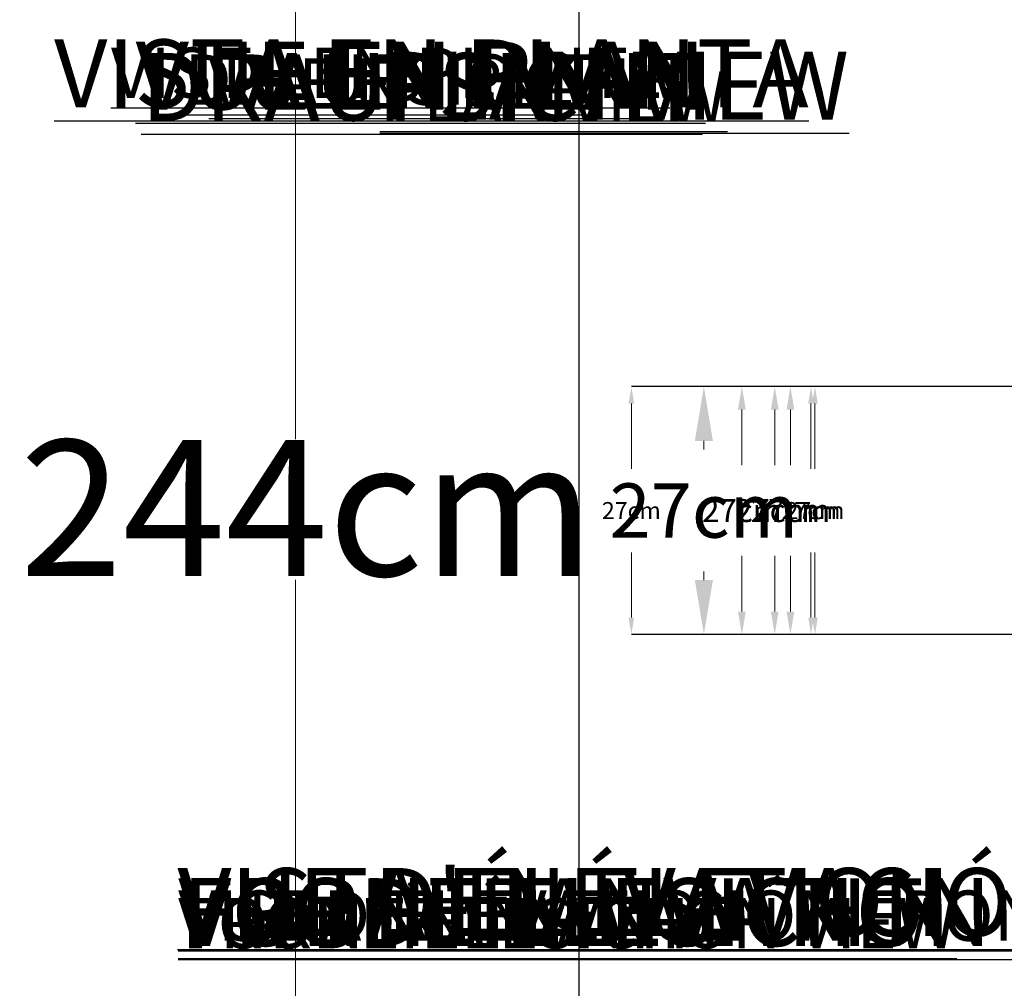
# Model space of a CAD drawing. Units: centimetres. Extents: x -27965 to 2229, y -450 to 310.
# Drawn here: x -343 to -234, y 105 to 212 of the extents above; entities that cross this region are included whole.
import ezdxf

# ---------------------------------------------------------------- set-up
doc = ezdxf.new("R2010")
doc.units = ezdxf.units.CM
doc.header["$MEASUREMENT"] = 0
doc.header["$PDMODE"] = 34
doc.header["$PDSIZE"] = -1
doc.linetypes.add('SLD-Solid', pattern=[0])
for name, color, linetype in [('DE BLOCK FORMAT', 231, 'SLD-Solid'), ('DE VORTEX TEXT', 204, 'Continuous'), ('EN BLOCK FORMAT', 3, 'SLD-Solid'), ('EN VORTEX TEXT', 54, 'Continuous'), ('ES BLOCK FORMAT', 150, 'Continuous'), ('ES VORTEX TEXT', 82, 'Continuous'), ('FR BLOCK FORMAT', 220, 'SLD-Solid'), ('FR VORTEX TEXT', 20, 'Continuous')]:
    doc.layers.add(name, color=color, linetype=linetype)
doc.layers.add('SPRAY ZONE', color=7, linetype='Continuous', true_color=0x00a9c7, plot=False)
doc.styles.add('Vortex annotative', font='arial.ttf')
doc.dimstyles.new('Vortex PRODUCT', dxfattribs={"dimtxt": 0.125, "dimasz": 0.125, "dimexe": 0, "dimexo": 0, "dimgap": 0.125, "dimtad": 0, "dimtih": 1, "dimtoh": 1, "dimdec": 0, "dimzin": 12, "dimdsep": 46, "dimtxsty": 'Vortex annotative', "dimcen": 0, "dimadec": 0, "dimazin": 0, "dimtfac": 1, "dimtdec": 0, "dimtofl": 0, "dimtmove": 0, "dimatfit": 3, "dimfxl": 1, "dimfrac": 1, "dimtolj": 1, "dimtzin": 12, "dimlwd": 18, "dimarcsym": 0})

# ---------------------------------------------------------------- blocks, each defined once
blk = doc.blocks.new('*D22')
at = {"layer": 'Defpoints', "color": 0, "linetype": 'SLD-Solid', "transparency": 16777216}
for p in [(-254.8, 171.05), (-222.75, 171.05), (-225.36, 143.66)]:
    blk.add_point(p, dxfattribs=at)
at = {"layer": 'EN VORTEX TEXT', "color": 0, "linetype": 'SLD-Solid', "lineweight": -2, "transparency": 16777216}
for p, q in [((-222.75, 171.05), (-254.8, 171.05)), ((-225.36, 143.66), (-254.8, 143.66))]:
    blk.add_line(p, q, dxfattribs=at)
at = {"layer": 'EN VORTEX TEXT', "color": 0, "linetype": 'SLD-Solid', "lineweight": 18, "transparency": 16777216}
for p, q in [((-254.8, 169.17), (-254.8, 161.97)), ((-254.8, 145.53), (-254.8, 152.73))]:
    blk.add_line(p, q, dxfattribs=at)
at = {"layer": 'EN VORTEX TEXT', "color": 0, "linetype": 'SLD-Solid', "transparency": 16777216}
for points in [[(-255.11, 169.17), (-254.49, 169.17), (-254.8, 171.05)], [(-255.11, 145.53), (-254.49, 145.53), (-254.8, 143.66)]]:
    blk.add_solid(points, dxfattribs=at)
at = {"layer": 'EN VORTEX TEXT', "color": 0, "linetype": 'SLD-Solid', "lineweight": 18, "transparency": 16777216, "insert": (-254.8, 157.35), "char_height": 1.875, "attachment_point": 5, "style": 'Vortex annotative'}
blk.add_mtext('\\A1;27cm', dxfattribs=at)
blk = doc.blocks.new('*D21')
at = {"layer": 'Defpoints', "color": 0, "linetype": 'SLD-Solid', "transparency": 16777216}
for p in [(-255.24, 171.05), (-216.03, 171.05), (-217.93, 143.66)]:
    blk.add_point(p, dxfattribs=at)
at = {"layer": 'ES VORTEX TEXT', "color": 0, "linetype": 'SLD-Solid', "lineweight": -2, "transparency": 16777216}
for p, q in [((-216.03, 171.05), (-255.24, 171.05)), ((-217.93, 143.66), (-255.24, 143.66))]:
    blk.add_line(p, q, dxfattribs=at)
at = {"layer": 'ES VORTEX TEXT', "color": 0, "linetype": 'SLD-Solid', "lineweight": 18, "transparency": 16777216}
for p, q in [((-255.24, 169.17), (-255.24, 161.97)), ((-255.24, 145.53), (-255.24, 152.73))]:
    blk.add_line(p, q, dxfattribs=at)
at = {"layer": 'ES VORTEX TEXT', "color": 0, "linetype": 'SLD-Solid', "transparency": 16777216}
for points in [[(-255.55, 169.17), (-254.92, 169.17), (-255.24, 171.05)], [(-255.55, 145.53), (-254.92, 145.53), (-255.24, 143.66)]]:
    blk.add_solid(points, dxfattribs=at)
at = {"layer": 'ES VORTEX TEXT', "color": 0, "linetype": 'SLD-Solid', "lineweight": 18, "transparency": 16777216, "insert": (-255.24, 157.35), "char_height": 1.875, "attachment_point": 5, "style": 'Vortex annotative'}
blk.add_mtext('\\A1;27cm', dxfattribs=at)
blk = doc.blocks.new('*D20')
at = {"layer": 'Defpoints', "color": 0, "linetype": 'SLD-Solid', "transparency": 16777216}
for p in [(-267.07, 171.05), (-228.89, 171.05), (-228.89, 143.66)]:
    blk.add_point(p, dxfattribs=at)
at = {"layer": 'FR VORTEX TEXT', "color": 0, "linetype": 'SLD-Solid', "lineweight": -2, "transparency": 16777216}
for p, q in [((-228.89, 171.05), (-267.07, 171.05)), ((-228.89, 143.66), (-267.07, 143.66))]:
    blk.add_line(p, q, dxfattribs=at)
at = {"layer": 'FR VORTEX TEXT', "color": 0, "linetype": 'SLD-Solid', "lineweight": 18, "transparency": 16777216}
for p, q in [((-267.07, 165.05), (-267.07, 164.08)), ((-267.07, 149.66), (-267.07, 150.62))]:
    blk.add_line(p, q, dxfattribs=at)
at = {"layer": 'FR VORTEX TEXT', "color": 0, "linetype": 'SLD-Solid', "transparency": 16777216}
for points in [[(-268.07, 165.05), (-266.07, 165.05), (-267.07, 171.05)], [(-268.07, 149.66), (-266.07, 149.66), (-267.07, 143.66)]]:
    blk.add_solid(points, dxfattribs=at)
at = {"layer": 'FR VORTEX TEXT', "color": 0, "linetype": 'SLD-Solid', "lineweight": 18, "transparency": 16777216, "insert": (-267.07, 157.35), "char_height": 6, "attachment_point": 5, "style": 'Vortex annotative'}
blk.add_mtext('\\A1;27cm', dxfattribs=at)
blk = doc.blocks.new('*D19')
at = {"layer": 'DE VORTEX TEXT', "color": 0, "linetype": 'SLD-Solid', "lineweight": -2, "transparency": 16777216}
for p, q in [((-235.57, 171.05), (-275.08, 171.05)), ((-235.57, 143.66), (-275.08, 143.66))]:
    blk.add_line(p, q, dxfattribs=at)
at = {"layer": 'DE VORTEX TEXT', "color": 0, "linetype": 'SLD-Solid', "lineweight": 18, "transparency": 16777216}
for p, q in [((-275.08, 169.17), (-275.08, 161.97)), ((-275.08, 145.53), (-275.08, 152.73))]:
    blk.add_line(p, q, dxfattribs=at)
at = {"layer": 'DE VORTEX TEXT', "color": 0, "linetype": 'SLD-Solid', "transparency": 16777216}
for points in [[(-275.39, 169.17), (-274.77, 169.17), (-275.08, 171.05)], [(-275.39, 145.53), (-274.77, 145.53), (-275.08, 143.66)]]:
    blk.add_solid(points, dxfattribs=at)
at = {"layer": 'Defpoints', "color": 0, "linetype": 'SLD-Solid', "transparency": 16777216}
for p in [(-275.08, 171.05), (-235.57, 171.05), (-235.57, 143.66)]:
    blk.add_point(p, dxfattribs=at)
at = {"layer": 'DE VORTEX TEXT', "color": 0, "linetype": 'SLD-Solid', "lineweight": 18, "transparency": 16777216, "insert": (-275.08, 157.35), "char_height": 1.875, "attachment_point": 5, "style": 'Vortex annotative'}
blk.add_mtext('\\A1;27cm', dxfattribs=at)
blk = doc.blocks.new('*D42')
at = {"layer": 'Defpoints', "color": 0, "linetype": 'SLD-Solid', "transparency": 16777216}
for p in [(-262.87, 171.05), (-226.79, 171.05), (-235.32, 143.66)]:
    blk.add_point(p, dxfattribs=at)
at = {"layer": 'EN BLOCK FORMAT', "color": 0, "linetype": 'SLD-Solid', "lineweight": -2, "transparency": 16777216}
for p, q in [((-226.79, 171.05), (-262.87, 171.05)), ((-235.32, 143.66), (-262.87, 143.66))]:
    blk.add_line(p, q, dxfattribs=at)
at = {"layer": 'EN BLOCK FORMAT', "color": 0, "linetype": 'SLD-Solid', "lineweight": 18, "transparency": 16777216}
for p, q in [((-262.87, 168.52), (-262.87, 162.35)), ((-262.87, 146.19), (-262.87, 152.35))]:
    blk.add_line(p, q, dxfattribs=at)
at = {"layer": 'EN BLOCK FORMAT', "color": 0, "linetype": 'SLD-Solid', "transparency": 16777216}
for points in [[(-263.29, 168.52), (-262.45, 168.52), (-262.87, 171.05)], [(-263.29, 146.19), (-262.45, 146.19), (-262.87, 143.66)]]:
    blk.add_solid(points, dxfattribs=at)
at = {"layer": 'EN BLOCK FORMAT', "color": 0, "linetype": 'SLD-Solid', "lineweight": 18, "transparency": 16777216, "insert": (-262.87, 157.35), "char_height": 2.531, "attachment_point": 5, "style": 'Vortex annotative'}
blk.add_mtext('\\A1;27cm', dxfattribs=at)
blk = doc.blocks.new('*D41')
at = {"layer": 'DE BLOCK FORMAT', "color": 0, "linetype": 'SLD-Solid', "lineweight": -2, "transparency": 16777216}
for p, q in [((-224.98, 171.05), (-259.24, 171.05)), ((-224.98, 143.66), (-259.24, 143.66))]:
    blk.add_line(p, q, dxfattribs=at)
at = {"layer": 'DE BLOCK FORMAT', "color": 0, "linetype": 'SLD-Solid', "lineweight": 18, "transparency": 16777216}
for p, q in [((-259.24, 168.51), (-259.24, 162.35)), ((-259.24, 146.19), (-259.24, 152.35))]:
    blk.add_line(p, q, dxfattribs=at)
at = {"layer": 'DE BLOCK FORMAT', "color": 0, "linetype": 'SLD-Solid', "transparency": 16777216}
for points in [[(-259.67, 168.51), (-258.82, 168.51), (-259.24, 171.05)], [(-259.67, 146.19), (-258.82, 146.19), (-259.24, 143.66)]]:
    blk.add_solid(points, dxfattribs=at)
at = {"layer": 'Defpoints', "color": 0, "linetype": 'SLD-Solid', "transparency": 16777216}
for p in [(-259.24, 171.05), (-224.98, 171.05), (-224.98, 143.66)]:
    blk.add_point(p, dxfattribs=at)
at = {"layer": 'DE BLOCK FORMAT', "color": 0, "linetype": 'SLD-Solid', "lineweight": 18, "transparency": 16777216, "insert": (-259.24, 157.35), "char_height": 2.531, "attachment_point": 5, "style": 'Vortex annotative'}
blk.add_mtext('\\A1;27cm', dxfattribs=at)
blk = doc.blocks.new('*D40')
at = {"layer": 'Defpoints', "color": 0, "linetype": 'SLD-Solid', "transparency": 16777216}
for p in [(-262.88, 171.05), (-223.99, 171.05), (-221.95, 143.66)]:
    blk.add_point(p, dxfattribs=at)
at = {"layer": 'ES BLOCK FORMAT', "color": 0, "linetype": 'SLD-Solid', "lineweight": -2, "transparency": 16777216}
for p, q in [((-223.99, 171.05), (-262.88, 171.05)), ((-221.95, 143.66), (-262.88, 143.66))]:
    blk.add_line(p, q, dxfattribs=at)
at = {"layer": 'ES BLOCK FORMAT', "color": 0, "linetype": 'SLD-Solid', "lineweight": 18, "transparency": 16777216}
for p, q in [((-262.88, 168.51), (-262.88, 162.35)), ((-262.88, 146.19), (-262.88, 152.35))]:
    blk.add_line(p, q, dxfattribs=at)
at = {"layer": 'ES BLOCK FORMAT', "color": 0, "linetype": 'SLD-Solid', "transparency": 16777216}
for points in [[(-263.3, 168.51), (-262.46, 168.51), (-262.88, 171.05)], [(-263.3, 146.19), (-262.46, 146.19), (-262.88, 143.66)]]:
    blk.add_solid(points, dxfattribs=at)
at = {"layer": 'ES BLOCK FORMAT', "color": 0, "linetype": 'SLD-Solid', "lineweight": 18, "transparency": 16777216, "insert": (-262.88, 157.35), "char_height": 2.531, "attachment_point": 5, "style": 'Vortex annotative'}
blk.add_mtext('\\A1;27cm', dxfattribs=at)
blk = doc.blocks.new('*D39')
at = {"layer": 'Defpoints', "color": 0, "linetype": 'SLD-Solid', "transparency": 16777216}
for p in [(-257.51, 171.05), (-224.11, 171.05), (-225.25, 143.66)]:
    blk.add_point(p, dxfattribs=at)
at = {"layer": 'FR BLOCK FORMAT', "color": 0, "linetype": 'SLD-Solid', "lineweight": -2, "transparency": 16777216}
for p, q in [((-224.11, 171.05), (-257.51, 171.05)), ((-225.25, 143.66), (-257.51, 143.66))]:
    blk.add_line(p, q, dxfattribs=at)
at = {"layer": 'FR BLOCK FORMAT', "color": 0, "linetype": 'SLD-Solid', "lineweight": 18, "transparency": 16777216}
for p, q in [((-257.51, 168.51), (-257.51, 162.35)), ((-257.51, 146.19), (-257.51, 152.35))]:
    blk.add_line(p, q, dxfattribs=at)
at = {"layer": 'FR BLOCK FORMAT', "color": 0, "linetype": 'SLD-Solid', "transparency": 16777216}
for points in [[(-257.94, 168.51), (-257.09, 168.51), (-257.51, 171.05)], [(-257.94, 146.19), (-257.09, 146.19), (-257.51, 143.66)]]:
    blk.add_solid(points, dxfattribs=at)
at = {"layer": 'FR BLOCK FORMAT', "color": 0, "linetype": 'SLD-Solid', "lineweight": 18, "transparency": 16777216, "insert": (-257.51, 157.35), "char_height": 2.531, "attachment_point": 5, "style": 'Vortex annotative'}
blk.add_mtext('\\A1;27cm', dxfattribs=at)
blk = doc.blocks.new('*D49')
at = {"layer": 'Defpoints', "color": 0, "transparency": 16777216}
for p in [(-250.35, 279.4), (-312.18, 35.56), (-250.35, 35.56)]:
    blk.add_point(p, dxfattribs=at)
at = {"layer": 'SPRAY ZONE', "color": 0, "lineweight": -2, "transparency": 16777216}
for p, q in [((-250.35, 279.4), (-312.18, 279.4)), ((-250.35, 35.56), (-312.18, 35.56))]:
    blk.add_line(p, q, dxfattribs=at)
at = {"layer": 'SPRAY ZONE', "color": 0, "lineweight": 18, "transparency": 16777216}
for p, q in [((-312.18, 264.4), (-312.18, 165.25)), ((-312.18, 50.56), (-312.18, 149.7))]:
    blk.add_line(p, q, dxfattribs=at)
at = {"layer": 'SPRAY ZONE', "color": 0, "transparency": 16777216}
for points in [[(-314.68, 264.4), (-309.68, 264.4), (-312.18, 279.4)], [(-314.68, 50.56), (-309.68, 50.56), (-312.18, 35.56)]]:
    blk.add_solid(points, dxfattribs=at)
at = {"layer": 'SPRAY ZONE', "color": 0, "transparency": 16777216, "insert": (-342.65, 165.13), "char_height": 15, "attachment_point": 1, "style": 'Vortex annotative'}
blk.add_mtext('\\A1;244cm', dxfattribs=at)

msp = doc.modelspace()

# ---------------------------------------------------------------- linework, layer by layer
at = {"layer": 'SPRAY ZONE', "linetype": 'Continuous'}
msp.add_line((-280.83, 66.04), (-280.83, 248.92), dxfattribs=at)

# ---------------------------------------------------------------- texts
at = {"layer": 'DE BLOCK FORMAT', "char_height": 7.5009, "attachment_point": 1, "style": 'Vortex annotative'}
for s, insert, width in [('{\\LDRAUFSICHT}', (-329.23, 207.93), 102.7315), ('{\\LVORDERANSICHT}', (-325.14, 116.72), 219.3928)]:
    msp.add_mtext(s, dxfattribs=dict(at, insert=insert, width=width))
at = {"layer": 'DE VORTEX TEXT', "char_height": 5.5563, "attachment_point": 1, "style": 'Vortex annotative'}
for s, insert, width in [('{\\LDRAUFSICHT}', (-324.44, 207.75), 101.4632), ('{\\LVORDERANSICHT}', (-325.14, 114.52), 216.6842)]:
    msp.add_mtext(s, dxfattribs=dict(at, insert=insert, width=width))
at = {"layer": 'EN BLOCK FORMAT', "char_height": 7.5009, "attachment_point": 1, "style": 'Vortex annotative'}
for s, insert, width in [('{\\LPLAN VIEW}', (-302.88, 208.06), 303.7591), ('{\\LFRONT ELEVATION VIEW}', (-324.73, 116.73), 219.3928)]:
    msp.add_mtext(s, dxfattribs=dict(at, insert=insert, width=width))
at = {"layer": 'EN VORTEX TEXT', "char_height": 5.5563, "width": 300.009, "attachment_point": 1, "style": 'Vortex annotative'}
for s, insert in [('{\\LPLAN VIEW}', (-302.88, 205.89)), ('{\\LFRONT ELEVATION VIEW}', (-324.73, 114.52))]:
    msp.add_mtext(s, dxfattribs=dict(at, insert=insert))
at = {"layer": 'ES BLOCK FORMAT', "char_height": 7.5009, "attachment_point": 1, "style": 'Vortex annotative'}
for s, insert, width in [('{\\LVISTA EN PLANTA}', (-338.84, 209.41), 352.2224), ('{\\LVISTA EN ELEVACIÓN FRONTAL}', (-325.23, 117.84), 752.2038)]:
    msp.add_mtext(s, dxfattribs=dict(at, insert=insert, width=width))
at = {"layer": 'ES VORTEX TEXT', "char_height": 5.5563, "attachment_point": 1, "style": 'Vortex annotative'}
for s, insert, width in [('{\\LVISTA EN PLANTA}', (-332.57, 208.51), 347.874), ('{\\LVISTA EN ELEVACIÓN FRONTAL}', (-325.14, 115.36), 266.845)]:
    msp.add_mtext(s, dxfattribs=dict(at, insert=insert, width=width))
at = {"layer": 'FR BLOCK FORMAT', "char_height": 7.5009, "attachment_point": 1, "style": 'Vortex annotative'}
for s, insert, width in [('{\\LVUE EN PLAN}', (-329.84, 209.17), 134.0737), ("{\\LVUE D'ÉLÉVATION}", (-325.14, 117.84), 135.2638)]:
    msp.add_mtext(s, dxfattribs=dict(at, insert=insert, width=width))
at = {"layer": 'FR VORTEX TEXT', "char_height": 5.5563, "attachment_point": 1, "style": 'Vortex annotative'}
for s, insert, width in [('{\\LVUE EN PLAN}', (-321.74, 207.33), 179.3728), ("{\\LVUE D'ÉLÉVATION}", (-325.14, 115.36), 372.1449)]:
    msp.add_mtext(s, dxfattribs=dict(at, insert=insert, width=width))

# ---------------------------------------------------------------- dimensions: what is measured, and where the dimension line sits
at = {"layer": 'DE BLOCK FORMAT', "linetype": 'SLD-Solid', "lineweight": 18}
dim = msp.add_linear_dim(base=(-259.24, 171.05), p1=(-224.98, 143.66), p2=(-224.98, 171.05), angle=90, dimstyle='Vortex PRODUCT', override={"dimscale": 0, "dimtxt": 0.09375, "dimasz": 0.09375, "dimgap": 0.1375, "dimpost": 'cm', "dimatfit": 1}, dxfattribs=at)
dim.commit()
dim.dimension.update_dxf_attribs({"geometry": '*D41', "text_midpoint": (-259.24, 157.35), "dimtype": 160})
at = {"layer": 'DE VORTEX TEXT', "linetype": 'SLD-Solid', "lineweight": 18}
dim = msp.add_linear_dim(base=(-275.08, 171.05), p1=(-235.57, 143.66), p2=(-235.57, 171.05), angle=90, dimstyle='Vortex PRODUCT', override={"dimscale": 0, "dimtxt": 0.09375, "dimasz": 0.09375, "dimgap": 0.183333, "dimpost": 'cm', "dimatfit": 1}, dxfattribs=at)
dim.commit()
dim.dimension.update_dxf_attribs({"geometry": '*D19', "text_midpoint": (-275.08, 157.35), "dimtype": 160})
at = {"layer": 'EN BLOCK FORMAT', "linetype": 'SLD-Solid', "lineweight": 18}
dim = msp.add_linear_dim(base=(-262.87, 171.05), p1=(-235.32, 143.66), p2=(-226.79, 171.05), angle=90, dimstyle='Vortex PRODUCT', override={"dimscale": 0, "dimtxt": 0.09375, "dimasz": 0.09375, "dimgap": 0.1375, "dimpost": 'cm', "dimatfit": 1}, dxfattribs=at)
dim.commit()
dim.dimension.update_dxf_attribs({"geometry": '*D42', "text_midpoint": (-262.87, 157.35), "dimtype": 160})
at = {"layer": 'EN VORTEX TEXT', "linetype": 'SLD-Solid', "lineweight": 18}
dim = msp.add_linear_dim(base=(-254.8, 171.05), p1=(-225.36, 143.66), p2=(-222.75, 171.05), angle=90, dimstyle='Vortex PRODUCT', override={"dimscale": 0, "dimtxt": 0.09375, "dimasz": 0.09375, "dimgap": 0.183333, "dimpost": 'cm', "dimatfit": 1}, dxfattribs=at)
dim.commit()
dim.dimension.update_dxf_attribs({"geometry": '*D22', "text_midpoint": (-254.8, 157.35), "dimtype": 160})
at = {"layer": 'ES BLOCK FORMAT', "linetype": 'SLD-Solid', "lineweight": 18}
dim = msp.add_linear_dim(base=(-262.88, 171.05), p1=(-221.95, 143.66), p2=(-223.99, 171.05), angle=90, dimstyle='Vortex PRODUCT', override={"dimscale": 0, "dimtxt": 0.09375, "dimasz": 0.09375, "dimgap": 0.1375, "dimpost": 'cm', "dimatfit": 1}, dxfattribs=at)
dim.commit()
dim.dimension.update_dxf_attribs({"geometry": '*D40', "text_midpoint": (-262.88, 157.35), "dimtype": 160})
at = {"layer": 'ES VORTEX TEXT', "linetype": 'SLD-Solid', "lineweight": 18}
dim = msp.add_linear_dim(base=(-255.24, 171.05), p1=(-217.93, 143.66), p2=(-216.03, 171.05), angle=90, dimstyle='Vortex PRODUCT', override={"dimscale": 0, "dimtxt": 0.09375, "dimasz": 0.09375, "dimgap": 0.183333, "dimpost": 'cm', "dimatfit": 1}, dxfattribs=at)
dim.commit()
dim.dimension.update_dxf_attribs({"geometry": '*D21', "text_midpoint": (-255.24, 157.35), "dimtype": 160})
at = {"layer": 'FR BLOCK FORMAT', "linetype": 'SLD-Solid', "lineweight": 18}
dim = msp.add_linear_dim(base=(-257.51, 171.05), p1=(-225.25, 143.66), p2=(-224.11, 171.05), angle=90, dimstyle='Vortex PRODUCT', override={"dimscale": 0, "dimtxt": 0.09375, "dimasz": 0.09375, "dimgap": 0.1375, "dimpost": 'cm', "dimatfit": 1}, dxfattribs=at)
dim.commit()
dim.dimension.update_dxf_attribs({"geometry": '*D39', "text_midpoint": (-257.51, 157.35), "dimtype": 160})
at = {"layer": 'FR VORTEX TEXT', "linetype": 'SLD-Solid', "lineweight": 18}
dim = msp.add_linear_dim(base=(-267.07, 171.05), p1=(-228.89, 143.66), p2=(-228.89, 171.05), angle=90, dimstyle='Vortex PRODUCT', override={"dimscale": 0, "dimtxt": 0.3, "dimasz": 0.3, "dimgap": 0.183333, "dimpost": 'cm', "dimatfit": 1}, dxfattribs=at)
dim.commit()
dim.dimension.update_dxf_attribs({"geometry": '*D20', "text_midpoint": (-267.07, 157.35), "dimtype": 160})
at = {"layer": 'SPRAY ZONE'}
dim = msp.add_linear_dim(base=(-312.18, 35.56), p1=(-250.35, 279.4), p2=(-250.35, 35.56), angle=90, dimstyle='Vortex PRODUCT', override={"dimtxt": 15, "dimasz": 15, "dimpost": 'cm'}, dxfattribs=at)
dim.commit()
dim.dimension.update_dxf_attribs({"geometry": '*D49', "text_midpoint": (-312.18, 157.48), "dimtype": 160})

doc.saveas('drawing.dxf')
